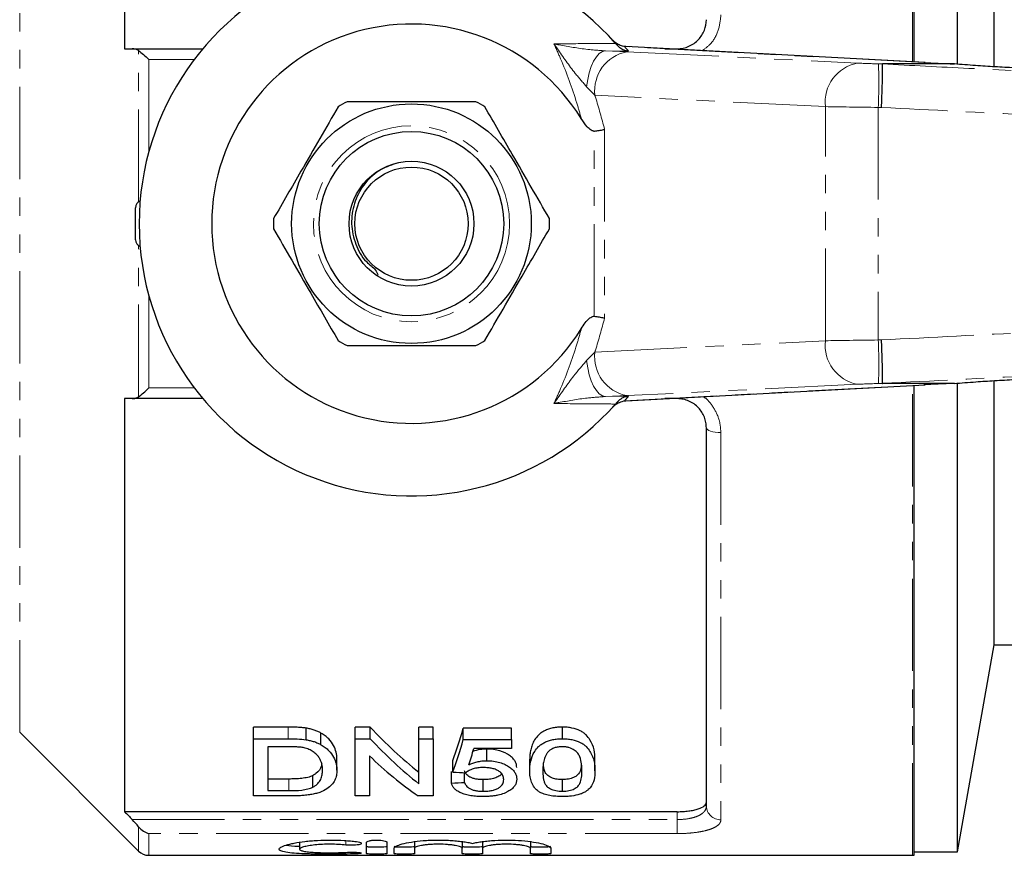
# Model space of a CAD drawing. Units: millimetres. Extents: x 99 to 309, y 30 to 295.
# Drawn here: x 134 to 202, y 30 to 87 of the extents above; entities that cross this region are included whole.
import ezdxf

# ---------------------------------------------------------------- set-up
doc = ezdxf.new("R2010")
doc.units = ezdxf.units.MM
doc.linetypes.add('PHANTOM', pattern=[12.7, 6.35, -1.27, 1.27, -1.27, 1.27, -1.27])

msp = doc.modelspace()

# ---------------------------------------------------------------- linework, layer by layer
at = {"color": 8, "linetype": 'PHANTOM', "lineweight": 18}
for p, q in [((195.586, 84.367), (195.586, 116.727)), ((134.112, 38.202), (134.112, 108.252)), ((196.364, 84.323), (175.754, 85.424)), ((142.294, 74.732), (142.294, 85.148)), ((174.451, 85.129), (175.91, 85.067)), ((176.028, 85.112), (174.451, 85.129)), ((175.91, 85.067), (191.781, 84.287)), ((179.386, 85.277), (179.386, 85.231)), ((143.001, 84.537), (143.001, 78.174)), ((146.132, 84.537), (143.001, 84.537)), ((193.237, 84.235), (193.528, 84.227)), ((173.707, 82.069), (173.145, 82.656)), ((189.578, 81.289), (173.707, 82.069)), ((189.578, 65.165), (189.578, 81.289)), ((193.448, 81.231), (193.219, 81.237)), ((193.219, 81.237), (193.219, 65.218)), ((173.672, 66.848), (173.672, 79.606)), ((174.379, 79.725), (174.379, 66.729)), ((142.294, 61.306), (142.294, 71.722)), ((143.001, 68.281), (143.001, 61.917)), ((173.707, 64.385), (189.578, 65.165)), ((193.219, 65.218), (193.448, 65.224)), ((173.145, 63.798), (173.707, 64.385)), ((143.001, 61.917), (146.132, 61.917)), ((175.754, 61.031), (196.364, 62.131)), ((191.781, 62.167), (175.91, 61.387)), ((193.528, 62.227), (193.237, 62.219)), ((195.586, 29.727), (195.586, 62.088)), ((175.91, 61.387), (174.451, 61.325)), ((174.451, 61.325), (176.028, 61.342)), ((175.706, 61.024), (175.754, 61.031)), ((175.754, 61.031), (175.833, 61.033)), ((179.386, 61.223), (179.386, 61.177)), ((182.386, 58.847), (182.386, 32.173)), ((152.597, 37.757), (152.597, 38.557)), ((152.634, 34.182), (152.634, 34.982)), ((179.386, 32.189), (179.386, 32.732)), ((141.857, 32.189), (179.386, 32.189)), ((179.386, 31.223), (179.386, 32.189)), ((142.294, 30.02), (142.294, 31.697)), ((143.001, 31.223), (143.001, 29.727)), ((179.386, 31.223), (143.001, 31.223)), ((156.566, 30.738), (156.566, 30.433)), ((157.295, 29.931), (157.295, 29.833))]:
    msp.add_line(p, q, dxfattribs=at)
at = {"color": 7, "linetype": 'Continuous', "lineweight": 25}
for p, q in [((195.686, 84.361), (195.686, 116.722)), ((198.686, 84.228), (198.686, 116.477)), ((141.336, 113.722), (141.336, 85.277)), ((201.199, 84.073), (201.199, 102.227)), ((175.133, 85.647), (175.29, 85.467)), ((175.754, 85.424), (175.706, 85.431)), ((175.833, 85.421), (175.754, 85.424)), ((196.443, 84.321), (175.833, 85.421)), ((141.857, 85.277), (146.721, 85.277)), ((178.529, 85.277), (179.386, 85.277)), ((198.461, 84.227), (193.528, 84.227)), ((196.443, 84.321), (196.364, 84.323)), ((198.461, 84.227), (198.47, 84.227)), ((142.086, 72.127), (142.086, 74.327)), ((201.199, 44.227), (201.199, 62.417)), ((175.833, 61.033), (196.443, 62.133)), ((198.461, 62.227), (193.528, 62.227)), ((195.686, 29.732), (195.686, 62.093)), ((196.364, 62.131), (196.443, 62.133)), ((198.47, 62.227), (198.461, 62.227)), ((198.686, 29.977), (198.686, 62.218)), ((141.336, 61.177), (141.336, 32.732)), ((146.721, 61.177), (141.857, 61.177)), ((175.706, 61.024), (175.779, 61.029)), ((179.386, 61.177), (178.529, 61.177)), ((175.29, 60.987), (175.133, 60.807)), ((181.386, 33.117), (181.386, 59.177)), ((198.686, 29.977), (201.199, 44.227)), ((201.199, 44.227), (221.199, 44.227)), ((134.112, 38.202), (142.294, 30.02)), ((152.597, 38.557), (150.204, 38.557)), ((150.204, 37.757), (150.204, 38.557)), ((153.834, 37.687), (153.834, 38.487)), ((154.852, 37.346), (154.852, 38.146)), ((158.247, 38.557), (157.204, 38.557)), ((157.204, 37.757), (157.204, 38.557)), ((158.247, 37.757), (158.247, 38.557)), ((162.588, 38.557), (161.601, 38.557)), ((161.601, 37.757), (161.601, 38.557)), ((162.588, 37.757), (162.588, 38.557)), ((167.973, 38.495), (164.652, 38.495)), ((164.652, 37.695), (164.652, 38.495)), ((167.973, 37.695), (167.973, 38.495)), ((171.473, 37.757), (171.473, 38.557)), ((150.204, 33.813), (150.204, 37.757)), ((150.204, 37.757), (152.597, 37.757)), ((157.204, 37.757), (158.247, 37.757)), ((157.204, 33.813), (157.204, 37.757)), ((161.601, 37.757), (162.588, 37.757)), ((161.601, 34.652), (161.601, 37.757)), ((162.588, 37.757), (162.588, 33.813)), ((164.652, 37.695), (167.973, 37.695)), ((167.973, 37.695), (167.973, 37.09)), ((152.61, 37.208), (151.191, 37.208)), ((151.191, 37.208), (151.191, 34.182)), ((167.973, 37.09), (165.386, 37.09)), ((166.278, 36.243), (166.278, 37.043)), ((155.947, 35.586), (155.947, 36.386)), ((158.191, 36.585), (158.191, 33.813)), ((163.934, 35.465), (163.934, 36.265)), ((169.229, 35.539), (169.229, 36.339)), ((173.717, 35.539), (173.717, 36.339)), ((163.845, 34.706), (163.845, 35.506)), ((164.742, 34.751), (164.742, 35.421)), ((152.634, 34.982), (151.191, 34.982)), ((154.287, 34.418), (154.287, 35.218)), ((166.025, 34.14), (166.025, 34.94)), ((171.473, 34.14), (171.473, 34.94)), ((151.191, 34.182), (152.634, 34.182)), ((152.711, 33.813), (150.204, 33.813)), ((158.191, 33.813), (157.204, 33.813)), ((162.588, 33.813), (161.545, 33.813)), ((179.386, 32.732), (141.336, 32.732)), ((153.372, 30.646), (153.372, 30.146)), ((157.995, 29.846), (157.995, 30.629)), ((159.395, 30.629), (159.395, 29.846)), ((161.295, 30.711), (161.295, 30.211)), ((164.582, 30.711), (164.582, 30.211)), ((165.982, 30.711), (165.982, 30.211)), ((169.269, 30.711), (169.269, 30.211)), ((159.895, 29.846), (159.895, 30.211)), ((161.295, 30.211), (161.295, 29.846)), ((164.582, 29.846), (164.582, 30.211)), ((165.982, 30.211), (165.982, 29.846)), ((169.269, 29.846), (169.269, 30.211)), ((170.669, 30.211), (170.669, 29.846)), ((195.686, 29.977), (198.686, 29.977)), ((143.001, 29.727), (195.586, 29.727))]:
    msp.add_line(p, q, dxfattribs=at)
at = {"color": 8, "linetype": 'PHANTOM', "lineweight": 18, "flags": 128}
for points in [[(174.451, 85.129), (174.232, 85.08), (174.018, 84.942), (173.814, 84.72), (173.627, 84.421), (173.462, 84.053), (173.324, 83.628), (173.217, 83.157), (173.145, 82.656)], [(173.145, 63.798), (173.217, 63.297), (173.324, 62.827), (173.462, 62.401), (173.627, 62.033), (173.814, 61.734), (174.018, 61.512), (174.232, 61.375), (174.451, 61.325)], [(182.386, 58.847), (182.191, 58.853), (182.004, 58.872), (181.831, 58.902), (181.679, 58.943), (181.555, 58.994), (181.463, 59.051), (181.406, 59.113), (181.386, 59.177)]]:
    msp.add_lwpolyline(points, dxfattribs=at)
at = {"color": 7, "linetype": 'Continuous', "lineweight": 25}
for radius in [8.25, 6.35, 4.3, 3.9]:
    msp.add_circle((161.086, 73.227), radius, dxfattribs=at)
at = {"color": 8, "linetype": 'PHANTOM', "lineweight": 18}
msp.add_circle((161.086, 73.227), 6.75, dxfattribs=at)
at = {"color": 7, "linetype": 'Continuous', "lineweight": 25}
for centre, radius, start, end in [((161.086, 73.227), 18.75, 41.4829, 318.5171), ((161.086, 73.227), 13.75, 31.75557, 328.24443), ((161.086, 73.227), 18.75, 40.75301, 41.4829), ((161.086, 73.227), 9.5, 117.84548, 122.15452), ((161.086, 73.227), 9.5, 57.84548, 62.15452), ((142.586, 74.327), 0.5, 111.66634, 180), ((161.086, 73.227), 9.5, 177.84548, 182.15452), ((161.086, 73.227), 9.5, 357.84548, 2.15452), ((142.586, 72.127), 0.5, 180, 248.33366), ((161.086, 73.227), 9.5, 237.84548, 242.15452), ((161.086, 73.227), 9.5, 297.84548, 302.15452), ((161.086, 73.227), 18.75, 318.5171, 319.24699), ((143.001, 30.727), 1, 225, 270), ((195.586, 30.727), 1, 270, 275.73917)]:
    msp.add_arc(centre, radius, start, end, dxfattribs=at)
at = {"color": 8, "linetype": 'PHANTOM', "lineweight": 18}
for centre, radius, start, end in [((161.059, 72.228), 19.75, 40.7201, 41.92352), ((176.44, 82.369), 2.749, 101.126, 186.2746), ((192.311, 81.59), 2.749, 101.12601, 186.27459), ((155.786, 82.958), 37.473, 357.36718, 1.95267), ((192.311, 64.865), 2.749, 173.72541, 258.87399), ((155.786, 63.496), 37.473, 358.04733, 2.63282), ((176.44, 64.085), 2.749, 173.7254, 258.874), ((161.059, 74.227), 19.75, 318.07648, 319.2799), ((182.359, 33.146), 0.973, 181.70456, 271.60921)]:
    msp.add_arc(centre, radius, start, end, dxfattribs=at)
for centre, major_axis, ratio, start_param, end_param in [((193.195, 84.28), (2, -0.054), 0.022097, 3.927588, 4.734068), ((193.114, 81.282), (5, -0.054), 0.008844, 3.927086, 4.733566), ((193.114, 65.172), (5, 0.054), 0.008844, 1.549619, 2.356099), ((193.195, 62.174), (2, 0.054), 0.022097, 1.549118, 2.355597)]:
    msp.add_ellipse(centre, major_axis=major_axis, ratio=ratio, start_param=start_param, end_param=end_param, dxfattribs=at)
at = {"color": 7, "linetype": 'Continuous', "lineweight": 25}
for centre, major_axis, ratio, start_param, end_param in [((202.492, 84.271), (8, -0.216), 0.022097, 3.840322, 4.186159), ((202.492, 62.183), (8, 0.216), 0.022097, 2.097027, 2.442863), ((173.752, 73.227), (0, 42.25), 0.642148, 2.533256, 2.677207), ((159.841, 73.227), (0, 42.25), 0.2, 3.647287, 3.747343), ((173.752, 72.427), (0, 42.25), 0.642148, 2.533256, 2.677207), ((159.841, 72.427), (0, 42.25), 0.2, 3.647287, 3.747343), ((160.836, 72.427), (0, 42.25), 0.196442, 3.671235, 3.721729), ((172.555, 72.427), (0, 42.25), 0.642148, 2.583637, 2.723714), ((368.6, 72.427), (422.5, 0), 0.1, 4.206695, 4.209121), ((-26.462, 72.427), (422.5, 0), 0.1, 5.179635, 5.182015)]:
    msp.add_ellipse(centre, major_axis=major_axis, ratio=ratio, start_param=start_param, end_param=end_param, dxfattribs=at)
at = {"color": 8, "linetype": 'PHANTOM', "lineweight": 18}
for points, knots in [([(182.386, 87.608), (182.35, 87.254), (182.277, 86.549), (181.8, 85.662), (181.306, 85.29), (181.107, 85.14)], [0, 0, 0, 0, 0.374633, 0.747994, 1, 1, 1, 1]), ([(170.893, 85.613), (171.789, 85.62), (173.231, 85.632), (174.611, 85.643), (175.133, 85.647)], [0, 0, 0, 0, 0.621709, 1, 1, 1, 1]), ([(172.778, 80.464), (172.678, 80.819), (172.275, 82.243), (171.636, 83.963), (171.046, 85.272), (170.893, 85.613)], [0, 0, 0, 0, 0.196968, 0.790506, 1, 1, 1, 1]), ([(173.145, 82.656), (172.88, 82.959), (172.162, 83.777), (171.453, 84.816), (170.971, 85.501), (170.895, 85.61), (170.893, 85.613)], [0, 0, 0, 0, 0.330988, 0.894501, 0.996714, 1, 1, 1, 1]), ([(170.893, 85.613), (170.897, 85.612), (171.018, 85.589), (171.782, 85.444), (172.933, 85.237), (174.036, 85.159), (174.451, 85.129)], [0, 0, 0, 0, 0.0033, 0.10538, 0.66431, 1, 1, 1, 1]), ([(193.503, 84.226), (195.491, 84.125), (205.467, 83.62), (223.886, 82.686), (245.175, 81.603), (262.06, 80.742), (270.503, 80.31), (274.086, 80.127)], [0, 0, 0, 0, 0.074017, 0.371384, 0.685692, 0.866585, 1, 1, 1, 1]), ([(173.707, 82.069), (173.721, 82.026), (173.973, 81.262), (174.182, 80.472), (174.379, 79.725)], [0, 0, 0, 0, 0.0557921, 1, 1, 1, 1]), ([(274.086, 77.127), (270.473, 77.311), (256.947, 78.003), (233.508, 79.197), (210.242, 80.379), (196.889, 81.056), (193.448, 81.231)], [0, 0, 0, 0, 0.1344414, 0.50322, 0.8719986, 1, 1, 1, 1]), ([(193.448, 65.224), (196.889, 65.398), (210.242, 66.075), (233.508, 67.257), (256.947, 68.452), (270.473, 69.143), (274.086, 69.328)], [0, 0, 0, 0, 0.128003, 0.49678, 0.865557, 1, 1, 1, 1]), ([(174.379, 66.729), (174.182, 65.983), (173.973, 65.192), (173.721, 64.428), (173.707, 64.385)], [0, 0, 0, 0, 0.9442079, 1, 1, 1, 1]), ([(170.893, 60.841), (171.046, 61.183), (171.636, 62.491), (172.275, 64.211), (172.678, 65.636), (172.778, 65.991)], [0, 0, 0, 0, 0.209494, 0.803032, 1, 1, 1, 1]), ([(274.086, 66.327), (272.09, 66.225), (262.105, 65.715), (243.678, 64.775), (222.267, 63.686), (205.39, 62.83), (196.956, 62.403), (193.503, 62.229)], [0, 0, 0, 0, 0.074342, 0.371709, 0.686017, 0.871464, 1, 1, 1, 1]), ([(170.893, 60.841), (170.895, 60.845), (170.961, 60.939), (171.437, 61.616), (172.145, 62.655), (172.873, 63.487), (173.145, 63.798)], [0, 0, 0, 0, 0.003286, 0.091256, 0.660957, 1, 1, 1, 1]), ([(174.451, 61.325), (174.027, 61.295), (172.906, 61.214), (171.757, 61.006), (171.001, 60.863), (170.897, 60.842), (170.893, 60.841)], [0, 0, 0, 0, 0.3437137, 0.9088169, 0.9966999, 1, 1, 1, 1]), ([(181.151, 61.317), (181.171, 61.307), (181.483, 61.14), (181.911, 60.561), (182.324, 59.719), (182.367, 59.117), (182.386, 58.847)], [0, 0, 0, 0, 0.022176, 0.3606276, 0.7125908, 1, 1, 1, 1]), ([(175.133, 60.807), (174.7, 60.811), (173.321, 60.822), (171.881, 60.833), (170.893, 60.841)], [0, 0, 0, 0, 0.314079, 1, 1, 1, 1]), ([(179.386, 32.189), (179.665, 32.189), (179.941, 32.213), (180.313, 32.28), (180.433, 32.308), (180.651, 32.374), (180.75, 32.411), (180.931, 32.496), (181.011, 32.543), (181.147, 32.642), (181.204, 32.695), (181.342, 32.865), (181.386, 32.987), (181.386, 33.117)], [0, 0, 0, 0, 0.25, 0.25, 0.375, 0.375, 0.5, 0.5, 0.625, 0.625, 0.75, 0.75, 1, 1, 1, 1]), ([(182.386, 32.173), (182.386, 32.105), (182.369, 32.04), (182.298, 31.913), (182.245, 31.851), (182.103, 31.735), (182.016, 31.68), (181.808, 31.579), (181.685, 31.531), (181.413, 31.446), (181.263, 31.408), (180.936, 31.342), (180.758, 31.314), (180.389, 31.269), (180.197, 31.252), (179.797, 31.229), (179.592, 31.223), (179.386, 31.223)], [0, 0, 0, 0, 0.125, 0.125, 0.25, 0.25, 0.375, 0.375, 0.5, 0.5, 0.625, 0.625, 0.75, 0.75, 0.875, 0.875, 1, 1, 1, 1])]:
    msp.add_open_spline(points, degree=3, knots=knots, dxfattribs=at)
at = {"color": 7, "linetype": 'Continuous', "lineweight": 25}
for points, knots in [([(179.386, 85.277), (179.665, 85.277), (179.941, 85.336), (180.313, 85.5), (180.433, 85.568), (180.651, 85.722), (180.75, 85.809), (180.931, 86), (181.011, 86.104), (181.147, 86.321), (181.204, 86.434), (181.342, 86.787), (181.386, 87.031), (181.386, 87.277)], [0, 0, 0, 0, 0.25, 0.25, 0.375, 0.375, 0.5, 0.5, 0.625, 0.625, 0.75, 0.75, 1, 1, 1, 1]), ([(175.706, 85.431), (175.59, 85.463), (175.342, 85.533), (175.151, 85.672), (175.007, 85.793), (174.944, 85.858), (174.914, 85.891), (174.914, 85.891)], [0, 0, 0, 0, 0.3037904, 0.6507985, 0.8244884, 0.9982043, 1, 1, 1, 1]), ([(176.028, 85.112), (176.026, 85.112), (175.981, 85.114), (175.823, 85.131), (175.555, 85.218), (175.379, 85.384), (175.29, 85.467)], [0, 0, 0, 0, 0.007696, 0.163107, 0.580954, 1, 1, 1, 1]), ([(142.294, 85.148), (142.397, 85.076), (142.51, 84.984), (142.752, 84.774), (142.877, 84.658), (143.001, 84.537)], [0, 0, 0, 0, 0.5, 0.5, 1, 1, 1, 1]), ([(193.448, 81.231), (193.449, 81.254), (193.456, 81.432), (193.474, 81.945), (193.499, 82.739), (193.516, 83.528), (193.519, 84.083), (193.508, 84.178), (193.503, 84.226)], [0, 0, 0, 0, 0.015472, 0.117061, 0.337811, 0.558547, 0.779274, 1, 1, 1, 1]), ([(193.528, 84.227), (193.522, 84.227), (193.51, 84.227), (193.503, 84.226), (193.503, 84.226), (193.503, 84.226)], [0, 0, 0, 0, 0.481513, 0.875916, 1, 1, 1, 1]), ([(202.6, 83.954), (202.152, 83.979), (201.244, 84.03), (199.833, 84.12), (198.929, 84.194), (198.461, 84.227), (198.461, 84.227)], [0, 0, 0, 0, 0.309155, 0.627416, 0.999986, 1, 1, 1, 1]), ([(165.524, 81.627), (164.496, 81.627), (162.67, 81.627), (159.944, 81.627), (158.018, 81.627), (156.927, 81.627), (156.649, 81.627)], [0, 0, 0, 0, 0.350942, 0.623886, 0.90419, 1, 1, 1, 1]), ([(156.031, 81.27), (155.616, 80.552), (154.778, 79.101), (153.594, 77.05), (152.525, 75.199), (151.905, 74.125), (151.593, 73.584)], [0, 0, 0, 0, 0.283856, 0.574172, 0.785714, 1, 1, 1, 1]), ([(170.58, 73.584), (170.165, 74.302), (169.327, 75.754), (168.144, 77.804), (167.074, 79.656), (166.454, 80.73), (166.142, 81.27)], [0, 0, 0, 0, 0.283856, 0.574172, 0.785714, 1, 1, 1, 1]), ([(173.672, 79.606), (173.64, 79.606), (173.563, 79.606), (173.382, 79.696), (173.095, 79.975), (172.904, 80.269), (172.778, 80.464)], [0, 0, 0, 0, 0.0738061, 0.180482, 0.4592606, 1, 1, 1, 1]), ([(173.672, 79.606), (173.786, 79.621), (174.012, 79.651), (174.241, 79.694), (174.352, 79.719), (174.377, 79.724), (174.379, 79.725)], [0, 0, 0, 0, 0.431783, 0.863419, 0.985976, 1, 1, 1, 1]), ([(159.997, 77.377), (159.603, 77.234), (158.753, 76.925), (157.743, 75.932), (157.081, 74.646), (156.882, 73.205), (157.195, 71.805), (157.767, 70.705), (158.578, 70.146), (158.722, 69.807), (158.773, 69.686)], [0, 0, 0, 0, 0.128914, 0.278463, 0.426758, 0.571933, 0.720229, 0.86531, 0.952141, 1, 1, 1, 1]), ([(151.593, 72.87), (152.008, 72.152), (152.846, 70.701), (154.029, 68.65), (155.099, 66.799), (155.719, 65.725), (156.031, 65.184)], [0, 0, 0, 0, 0.283856, 0.574172, 0.785714, 1, 1, 1, 1]), ([(166.142, 65.184), (166.557, 65.902), (167.395, 67.354), (168.579, 69.404), (169.648, 71.256), (170.268, 72.33), (170.58, 72.87)], [0, 0, 0, 0, 0.283856, 0.574172, 0.785714, 1, 1, 1, 1]), ([(172.778, 65.991), (172.949, 66.266), (173.146, 66.584), (173.483, 66.812), (173.588, 66.851), (173.65, 66.849), (173.672, 66.848)], [0, 0, 0, 0, 0.742857, 0.856347, 0.947895, 1, 1, 1, 1]), ([(173.672, 66.848), (173.786, 66.833), (174.012, 66.804), (174.241, 66.76), (174.352, 66.736), (174.377, 66.73), (174.379, 66.729)], [0, 0, 0, 0, 0.431783, 0.863419, 0.985976, 1, 1, 1, 1]), ([(193.503, 62.229), (193.508, 62.276), (193.519, 62.371), (193.516, 62.927), (193.499, 63.716), (193.474, 64.51), (193.456, 65.022), (193.449, 65.2), (193.448, 65.224)], [0, 0, 0, 0, 0.220726, 0.441453, 0.662189, 0.882939, 0.984528, 1, 1, 1, 1]), ([(156.649, 64.827), (156.927, 64.827), (157.997, 64.827), (159.923, 64.827), (162.649, 64.827), (164.496, 64.827), (165.524, 64.827)], [0, 0, 0, 0, 0.09581, 0.369092, 0.649056, 1, 1, 1, 1]), ([(198.461, 62.227), (198.461, 62.227), (198.935, 62.261), (199.833, 62.334), (201.242, 62.424), (202.143, 62.475), (202.6, 62.5)], [0, 0, 0, 0, 0.000014, 0.377937, 0.684529, 1, 1, 1, 1]), ([(142.294, 61.306), (142.397, 61.379), (142.51, 61.47), (142.752, 61.68), (142.877, 61.796), (143.001, 61.917)], [0, 0, 0, 0, 0.5, 0.5, 1, 1, 1, 1]), ([(193.503, 62.229), (193.504, 62.228), (193.506, 62.227), (193.518, 62.227), (193.527, 62.227), (193.528, 62.227)], [0, 0, 0, 0, 0.388391, 0.901391, 1, 1, 1, 1]), ([(141.857, 61.177), (141.936, 61.177), (142.011, 61.187), (142.158, 61.229), (142.229, 61.261), (142.294, 61.306)], [0, 0, 0, 0, 0.5, 0.5, 1, 1, 1, 1]), ([(174.914, 60.563), (174.914, 60.564), (174.968, 60.623), (175.088, 60.734), (175.31, 60.904), (175.565, 60.981), (175.706, 61.024)], [0, 0, 0, 0, 0.004367, 0.312286, 0.619974, 1, 1, 1, 1]), ([(175.29, 60.987), (175.386, 61.076), (175.57, 61.246), (175.84, 61.326), (175.989, 61.341), (176.026, 61.342), (176.028, 61.342)], [0, 0, 0, 0, 0.45131, 0.863764, 0.992301, 1, 1, 1, 1]), ([(175.781, 61.029), (175.793, 61.031), (175.811, 61.033), (175.828, 61.032), (175.833, 61.032)], [0, 0, 0, 0, 0.69335, 1, 1, 1, 1]), ([(181.386, 59.177), (181.386, 59.3), (181.375, 59.423), (181.33, 59.666), (181.295, 59.788), (181.158, 60.138), (181.019, 60.362), (180.75, 60.647), (180.649, 60.735), (180.429, 60.889), (180.312, 60.955), (180.063, 61.064), (179.93, 61.107), (179.662, 61.163), (179.526, 61.177), (179.386, 61.177)], [0, 0, 0, 0, 0.125, 0.125, 0.25, 0.25, 0.5, 0.5, 0.625, 0.625, 0.75, 0.75, 0.875, 0.875, 1, 1, 1, 1]), ([(153.834, 38.487), (153.734, 38.502), (153.633, 38.515), (153.427, 38.533), (153.324, 38.539), (153.013, 38.554), (152.805, 38.556), (152.597, 38.557)], [0, 0, 0, 0, 0.25, 0.25, 0.5, 0.5, 1, 1, 1, 1]), ([(154.852, 38.146), (154.78, 38.184), (154.708, 38.223), (154.553, 38.294), (154.471, 38.326), (154.299, 38.383), (154.21, 38.409), (154.025, 38.452), (153.929, 38.469), (153.834, 38.487)], [0, 0, 0, 0, 0.25, 0.25, 0.5, 0.5, 0.75, 0.75, 1, 1, 1, 1]), ([(155.947, 36.386), (155.945, 36.535), (155.933, 36.685), (155.856, 36.99), (155.801, 37.144), (155.636, 37.447), (155.528, 37.596), (155.316, 37.813), (155.233, 37.884), (155.101, 37.986), (155.055, 38.019), (154.957, 38.084), (154.905, 38.115), (154.852, 38.146)], [0, 0, 0, 0, 0.25, 0.25, 0.5, 0.5, 0.75, 0.75, 0.875, 0.875, 0.9375, 0.9375, 1, 1, 1, 1]), ([(171.473, 38.557), (171.361, 38.556), (171.25, 38.553), (171.032, 38.533), (170.924, 38.517), (170.712, 38.475), (170.612, 38.449), (170.423, 38.383), (170.332, 38.346), (170.167, 38.262), (170.092, 38.216), (169.955, 38.119), (169.894, 38.066), (169.726, 37.907), (169.638, 37.796), (169.494, 37.569), (169.438, 37.454), (169.352, 37.225), (169.32, 37.112), (169.272, 36.887), (169.254, 36.776), (169.234, 36.556), (169.231, 36.446), (169.229, 36.339)], [0, 0, 0, 0, 0.0625, 0.0625, 0.125, 0.125, 0.1875, 0.1875, 0.25, 0.25, 0.3125, 0.3125, 0.375, 0.375, 0.5, 0.5, 0.625, 0.625, 0.75, 0.75, 0.875, 0.875, 1, 1, 1, 1]), ([(173.717, 36.339), (173.714, 36.554), (173.702, 36.776), (173.605, 37.23), (173.509, 37.457), (173.297, 37.796), (173.214, 37.909), (173.055, 38.07), (172.995, 38.121), (172.857, 38.219), (172.78, 38.264), (172.531, 38.386), (172.335, 38.451), (172.024, 38.516), (171.917, 38.532), (171.696, 38.552), (171.585, 38.555), (171.473, 38.557)], [0, 0, 0, 0, 0.25, 0.25, 0.5, 0.5, 0.625, 0.625, 0.6875, 0.6875, 0.75, 0.75, 0.875, 0.875, 0.9375, 0.9375, 1, 1, 1, 1]), ([(153.834, 37.687), (153.929, 37.669), (154.024, 37.652), (154.209, 37.609), (154.299, 37.584), (154.47, 37.526), (154.553, 37.494), (154.708, 37.423), (154.78, 37.384), (154.852, 37.346)], [0, 0, 0, 0, 0.25, 0.25, 0.5, 0.5, 0.75, 0.75, 1, 1, 1, 1]), ([(154.852, 37.346), (154.904, 37.315), (154.957, 37.284), (155.054, 37.22), (155.1, 37.187), (155.23, 37.086), (155.312, 37.017), (155.524, 36.801), (155.635, 36.648), (155.801, 36.344), (155.856, 36.191), (155.913, 35.963), (155.926, 35.886), (155.943, 35.736), (155.946, 35.661), (155.947, 35.586)], [0, 0, 0, 0, 0.0625, 0.0625, 0.125, 0.125, 0.25, 0.25, 0.5, 0.5, 0.75, 0.75, 0.875, 0.875, 1, 1, 1, 1]), ([(169.229, 35.539), (169.231, 35.646), (169.234, 35.756), (169.254, 35.977), (169.272, 36.089), (169.345, 36.429), (169.424, 36.659), (169.638, 36.996), (169.727, 37.109), (169.896, 37.267), (169.956, 37.319), (170.093, 37.417), (170.17, 37.463), (170.334, 37.546), (170.422, 37.583), (170.612, 37.649), (170.714, 37.676), (170.922, 37.717), (171.029, 37.733), (171.249, 37.753), (171.361, 37.756), (171.473, 37.757)], [0, 0, 0, 0, 0.125, 0.125, 0.25, 0.25, 0.5, 0.5, 0.625, 0.625, 0.6875, 0.6875, 0.75, 0.75, 0.8125, 0.8125, 0.875, 0.875, 0.9375, 0.9375, 1, 1, 1, 1]), ([(171.473, 37.757), (171.584, 37.755), (171.695, 37.752), (171.912, 37.733), (172.019, 37.717), (172.334, 37.652), (172.526, 37.589), (172.778, 37.466), (172.856, 37.42), (172.993, 37.323), (173.053, 37.271), (173.215, 37.109), (173.297, 36.996), (173.438, 36.771), (173.497, 36.658), (173.593, 36.43), (173.63, 36.315), (173.702, 35.976), (173.714, 35.754), (173.717, 35.539)], [0, 0, 0, 0, 0.0625, 0.0625, 0.125, 0.125, 0.25, 0.25, 0.3125, 0.3125, 0.375, 0.375, 0.5, 0.5, 0.625, 0.625, 0.75, 0.75, 1, 1, 1, 1]), ([(153.767, 37.113), (153.722, 37.124), (153.677, 37.134), (153.583, 37.151), (153.536, 37.158), (153.393, 37.177), (153.295, 37.185), (153.003, 37.205), (152.806, 37.207), (152.61, 37.208)], [0, 0, 0, 0, 0.125, 0.125, 0.25, 0.25, 0.5, 0.5, 1, 1, 1, 1]), ([(154.96, 35.595), (154.959, 35.663), (154.957, 35.731), (154.944, 35.868), (154.933, 35.938), (154.901, 36.077), (154.881, 36.147), (154.825, 36.286), (154.793, 36.355), (154.708, 36.491), (154.655, 36.559), (154.528, 36.69), (154.458, 36.754), (154.299, 36.875), (154.207, 36.933), (154.056, 37.01), (154.003, 37.034), (153.89, 37.077), (153.829, 37.095), (153.767, 37.113)], [0, 0, 0, 0, 0.125, 0.125, 0.25, 0.25, 0.375, 0.375, 0.5, 0.5, 0.625, 0.625, 0.75, 0.75, 0.875, 0.875, 0.9375, 0.9375, 1, 1, 1, 1]), ([(166.278, 37.043), (166.164, 37.039), (165.863, 37.028), (165.531, 36.961), (165.35, 36.889), (165.318, 36.877)], [0, 0, 0, 0, 0.332128, 0.881172, 1, 1, 1, 1]), ([(168.332, 35.771), (168.328, 35.842), (168.324, 35.914), (168.288, 36.057), (168.258, 36.129), (168.178, 36.272), (168.125, 36.343), (167.997, 36.479), (167.919, 36.545), (167.65, 36.733), (167.432, 36.843), (167.029, 36.964), (166.887, 36.993), (166.663, 37.024), (166.586, 37.032), (166.433, 37.041), (166.355, 37.042), (166.278, 37.043)], [0, 0, 0, 0, 0.125, 0.125, 0.25, 0.25, 0.375, 0.375, 0.5, 0.5, 0.75, 0.75, 0.875, 0.875, 0.9375, 0.9375, 1, 1, 1, 1]), ([(170.532, 36.895), (170.481, 36.84), (170.433, 36.786), (170.36, 36.673), (170.331, 36.616), (170.253, 36.444), (170.218, 36.328), (170.169, 36.099), (170.151, 35.985), (170.132, 35.76), (170.129, 35.649), (170.127, 35.54)], [0, 0, 0, 0, 0.125, 0.125, 0.25, 0.25, 0.5, 0.5, 0.75, 0.75, 1, 1, 1, 1]), ([(171.463, 37.208), (171.415, 37.207), (171.367, 37.206), (171.273, 37.2), (171.227, 37.194), (171.089, 37.172), (171.001, 37.15), (170.842, 37.092), (170.768, 37.057), (170.64, 36.98), (170.586, 36.938), (170.532, 36.895)], [0, 0, 0, 0, 0.125, 0.125, 0.25, 0.25, 0.5, 0.5, 0.75, 0.75, 1, 1, 1, 1]), ([(172.819, 35.54), (172.817, 35.696), (172.811, 35.855), (172.768, 36.178), (172.735, 36.344), (172.636, 36.59), (172.595, 36.672), (172.474, 36.831), (172.391, 36.907), (172.189, 37.043), (172.07, 37.103), (171.857, 37.166), (171.781, 37.182), (171.626, 37.203), (171.544, 37.206), (171.463, 37.208)], [0, 0, 0, 0, 0.25, 0.25, 0.5, 0.5, 0.625, 0.625, 0.75, 0.75, 0.875, 0.875, 0.9375, 0.9375, 1, 1, 1, 1]), ([(154.903, 36.032), (154.896, 35.972), (154.868, 35.728), (154.668, 35.444), (154.364, 35.263), (154.287, 35.218)], [0, 0, 0, 0, 0.196749, 0.79844, 1, 1, 1, 1]), ([(165.03, 35.966), (165.117, 36.004), (165.206, 36.043), (165.395, 36.109), (165.495, 36.139), (165.707, 36.19), (165.818, 36.209), (165.988, 36.23), (166.046, 36.235), (166.161, 36.242), (166.219, 36.243), (166.278, 36.243)], [0, 0, 0, 0, 0.25, 0.25, 0.5, 0.5, 0.75, 0.75, 0.875, 0.875, 1, 1, 1, 1]), ([(166.278, 36.243), (166.355, 36.242), (166.432, 36.241), (166.585, 36.232), (166.66, 36.224), (166.883, 36.194), (167.029, 36.164), (167.293, 36.085), (167.417, 36.036), (167.639, 35.929), (167.739, 35.87), (167.917, 35.746), (167.997, 35.679), (168.125, 35.543), (168.177, 35.473), (168.257, 35.33), (168.288, 35.258), (168.324, 35.114), (168.328, 35.042), (168.332, 34.971)], [0, 0, 0, 0, 0.0625, 0.0625, 0.125, 0.125, 0.25, 0.25, 0.375, 0.375, 0.5, 0.5, 0.625, 0.625, 0.75, 0.75, 0.875, 0.875, 1, 1, 1, 1]), ([(171.473, 34.94), (171.35, 34.945), (171.102, 34.955), (170.744, 35.055), (170.414, 35.229), (170.19, 35.571), (170.179, 35.868), (170.172, 36.062)], [0, 0, 0, 0, 0.117574, 0.236036, 0.401768, 0.608679, 1, 1, 1, 1]), ([(172.771, 35.949), (172.763, 35.836), (172.748, 35.588), (172.602, 35.29), (172.265, 35.083), (171.91, 34.962), (171.617, 34.947), (171.473, 34.94)], [0, 0, 0, 0, 0.247372, 0.545052, 0.697946, 0.851426, 1, 1, 1, 1]), ([(155.947, 35.586), (155.944, 35.467), (155.938, 35.349), (155.891, 35.12), (155.856, 35.008), (155.746, 34.79), (155.674, 34.683), (155.497, 34.481), (155.386, 34.385), (155.112, 34.209), (154.954, 34.13), (154.674, 34.028), (154.573, 33.999), (154.364, 33.949), (154.255, 33.927), (154.028, 33.89), (153.91, 33.875), (153.675, 33.85), (153.556, 33.841), (153.317, 33.826), (153.197, 33.82), (152.955, 33.814), (152.833, 33.813), (152.711, 33.813)], [0, 0, 0, 0, 0.125, 0.125, 0.25, 0.25, 0.375, 0.375, 0.5, 0.5, 0.625, 0.625, 0.6875, 0.6875, 0.75, 0.75, 0.8125, 0.8125, 0.875, 0.875, 0.9375, 0.9375, 1, 1, 1, 1]), ([(154.287, 34.418), (154.357, 34.456), (154.425, 34.496), (154.539, 34.579), (154.588, 34.624), (154.72, 34.76), (154.786, 34.859), (154.884, 35.06), (154.913, 35.165), (154.953, 35.377), (154.957, 35.485), (154.96, 35.595)], [0, 0, 0, 0, 0.125, 0.125, 0.25, 0.25, 0.5, 0.5, 0.75, 0.75, 1, 1, 1, 1]), ([(166.025, 34.94), (165.937, 34.941), (165.849, 34.942), (165.678, 34.956), (165.593, 34.967), (165.431, 34.997), (165.356, 35.016), (165.216, 35.062), (165.155, 35.09), (165.047, 35.15), (164.999, 35.182), (164.92, 35.25), (164.886, 35.286), (164.83, 35.359), (164.806, 35.396), (164.769, 35.473), (164.756, 35.512), (164.742, 35.551)], [0, 0, 0, 0, 0.125, 0.125, 0.25, 0.25, 0.375, 0.375, 0.5, 0.5, 0.625, 0.625, 0.75, 0.75, 0.875, 0.875, 1, 1, 1, 1]), ([(166.029, 35.769), (165.968, 35.768), (165.906, 35.767), (165.785, 35.761), (165.724, 35.755), (165.605, 35.741), (165.546, 35.731), (165.432, 35.708), (165.379, 35.693), (165.225, 35.644), (165.131, 35.604), (165.006, 35.538), (164.967, 35.515), (164.896, 35.467), (164.864, 35.441), (164.832, 35.416)], [0, 0, 0, 0, 0.125, 0.125, 0.25, 0.25, 0.375, 0.375, 0.5, 0.5, 0.75, 0.75, 0.875, 0.875, 1, 1, 1, 1]), ([(167.278, 35.345), (167.273, 35.332), (167.246, 35.249), (167.047, 35.135), (166.747, 35.011), (166.387, 34.949), (166.14, 34.942), (166.025, 34.94)], [0, 0, 0, 0, 0.052023, 0.328316, 0.561455, 0.795023, 1, 1, 1, 1]), ([(167.434, 34.943), (167.433, 34.991), (167.43, 35.04), (167.409, 35.137), (167.392, 35.185), (167.346, 35.281), (167.314, 35.328), (167.233, 35.423), (167.182, 35.468), (167.064, 35.553), (166.993, 35.592), (166.833, 35.659), (166.744, 35.688), (166.551, 35.731), (166.45, 35.746), (166.241, 35.765), (166.135, 35.767), (166.029, 35.769)], [0, 0, 0, 0, 0.125, 0.125, 0.25, 0.25, 0.375, 0.375, 0.5, 0.5, 0.625, 0.625, 0.75, 0.75, 0.875, 0.875, 1, 1, 1, 1]), ([(169.909, 34.078), (169.835, 34.127), (169.762, 34.178), (169.645, 34.284), (169.595, 34.34), (169.46, 34.51), (169.398, 34.632), (169.305, 34.88), (169.274, 35.008), (169.237, 35.269), (169.233, 35.403), (169.229, 35.539)], [0, 0, 0, 0, 0.125, 0.125, 0.25, 0.25, 0.5, 0.5, 0.75, 0.75, 1, 1, 1, 1]), ([(170.127, 35.54), (170.129, 35.389), (170.133, 35.241), (170.164, 35.024), (170.178, 34.952), (170.215, 34.811), (170.239, 34.741), (170.306, 34.606), (170.346, 34.54), (170.468, 34.414), (170.556, 34.357), (170.763, 34.256), (170.882, 34.213), (171.093, 34.169), (171.167, 34.157), (171.317, 34.143), (171.395, 34.141), (171.473, 34.14)], [0, 0, 0, 0, 0.25, 0.25, 0.375, 0.375, 0.5, 0.5, 0.625, 0.625, 0.75, 0.75, 0.875, 0.875, 0.9375, 0.9375, 1, 1, 1, 1]), ([(171.473, 34.14), (171.551, 34.141), (171.628, 34.143), (171.779, 34.157), (171.853, 34.169), (172.062, 34.213), (172.184, 34.257), (172.39, 34.357), (172.477, 34.415), (172.599, 34.54), (172.64, 34.606), (172.74, 34.811), (172.771, 34.952), (172.813, 35.241), (172.817, 35.389), (172.819, 35.54)], [0, 0, 0, 0, 0.0625, 0.0625, 0.125, 0.125, 0.25, 0.25, 0.375, 0.375, 0.5, 0.5, 0.75, 0.75, 1, 1, 1, 1]), ([(173.717, 35.539), (173.713, 35.331), (173.702, 35.129), (173.604, 34.738), (173.525, 34.55), (173.344, 34.333), (173.304, 34.29), (173.21, 34.207), (173.157, 34.168), (173.042, 34.092), (172.979, 34.055), (172.837, 33.987), (172.759, 33.957), (172.511, 33.875), (172.315, 33.834), (172.008, 33.796), (171.903, 33.787), (171.689, 33.775), (171.581, 33.774), (171.473, 33.773)], [0, 0, 0, 0, 0.25, 0.25, 0.5, 0.5, 0.5625, 0.5625, 0.625, 0.625, 0.6875, 0.6875, 0.75, 0.75, 0.875, 0.875, 0.9375, 0.9375, 1, 1, 1, 1]), ([(154.287, 35.218), (154.236, 35.194), (154.184, 35.17), (154.068, 35.129), (154.006, 35.111), (153.812, 35.062), (153.672, 35.038), (153.383, 35.005), (153.233, 34.995), (152.934, 34.984), (152.784, 34.983), (152.634, 34.982)], [0, 0, 0, 0, 0.125, 0.125, 0.25, 0.25, 0.5, 0.5, 0.75, 0.75, 1, 1, 1, 1]), ([(166.02, 33.773), (165.948, 33.774), (165.876, 33.774), (165.734, 33.778), (165.664, 33.782), (165.454, 33.796), (165.315, 33.811), (165.047, 33.854), (164.922, 33.881), (164.686, 33.948), (164.576, 33.986), (164.381, 34.073), (164.294, 34.121), (164.142, 34.224), (164.08, 34.279), (163.976, 34.394), (163.937, 34.455), (163.876, 34.578), (163.859, 34.642), (163.845, 34.706)], [0, 0, 0, 0, 0.0625, 0.0625, 0.125, 0.125, 0.25, 0.25, 0.375, 0.375, 0.5, 0.5, 0.625, 0.625, 0.75, 0.75, 0.875, 0.875, 1, 1, 1, 1]), ([(164.742, 34.751), (164.756, 34.712), (164.769, 34.673), (164.806, 34.597), (164.829, 34.56), (164.884, 34.488), (164.917, 34.453), (164.996, 34.384), (165.044, 34.352), (165.152, 34.292), (165.213, 34.264), (165.352, 34.217), (165.426, 34.198), (165.588, 34.167), (165.674, 34.157), (165.847, 34.143), (165.936, 34.141), (166.025, 34.14)], [0, 0, 0, 0, 0.125, 0.125, 0.25, 0.25, 0.375, 0.375, 0.5, 0.5, 0.625, 0.625, 0.75, 0.75, 0.875, 0.875, 1, 1, 1, 1]), ([(166.025, 34.14), (166.134, 34.141), (166.241, 34.144), (166.45, 34.163), (166.553, 34.179), (166.747, 34.221), (166.833, 34.249), (166.993, 34.312), (167.06, 34.349), (167.179, 34.428), (167.229, 34.47), (167.31, 34.558), (167.343, 34.603), (167.391, 34.698), (167.408, 34.746), (167.43, 34.843), (167.433, 34.893), (167.434, 34.943)], [0, 0, 0, 0, 0.125, 0.125, 0.25, 0.25, 0.375, 0.375, 0.5, 0.5, 0.625, 0.625, 0.75, 0.75, 0.875, 0.875, 1, 1, 1, 1]), ([(168.332, 34.971), (168.329, 34.896), (168.323, 34.822), (168.282, 34.677), (168.251, 34.606), (168.165, 34.468), (168.107, 34.401), (168.005, 34.307), (167.968, 34.276), (167.887, 34.216), (167.842, 34.188), (167.796, 34.159)], [0, 0, 0, 0, 0.25, 0.25, 0.5, 0.5, 0.75, 0.75, 0.875, 0.875, 1, 1, 1, 1]), ([(152.634, 34.182), (152.934, 34.184), (153.237, 34.189), (153.673, 34.238), (153.811, 34.262), (154.005, 34.311), (154.068, 34.329), (154.184, 34.37), (154.236, 34.394), (154.287, 34.418)], [0, 0, 0, 0, 0.5, 0.5, 0.75, 0.75, 0.875, 0.875, 1, 1, 1, 1]), ([(167.796, 34.159), (167.744, 34.129), (167.693, 34.1), (167.581, 34.044), (167.52, 34.018), (167.329, 33.944), (167.183, 33.902), (166.953, 33.852), (166.875, 33.837), (166.712, 33.813), (166.628, 33.804), (166.456, 33.788), (166.37, 33.782), (166.195, 33.775), (166.107, 33.774), (166.02, 33.773)], [0, 0, 0, 0, 0.125, 0.125, 0.25, 0.25, 0.5, 0.5, 0.625, 0.625, 0.75, 0.75, 0.875, 0.875, 1, 1, 1, 1]), ([(171.473, 33.773), (171.323, 33.775), (171.173, 33.778), (170.877, 33.801), (170.735, 33.819), (170.464, 33.87), (170.336, 33.904), (170.163, 33.962), (170.108, 33.983), (170.005, 34.028), (169.957, 34.053), (169.909, 34.078)], [0, 0, 0, 0, 0.25, 0.25, 0.5, 0.5, 0.75, 0.75, 0.875, 0.875, 1, 1, 1, 1]), ([(179.386, 32.732), (179.522, 32.732), (179.655, 32.736), (179.917, 32.752), (180.047, 32.764), (180.292, 32.796), (180.408, 32.815), (180.627, 32.861), (180.729, 32.888), (181.002, 32.976), (181.146, 33.047), (181.289, 33.165), (181.326, 33.207), (181.374, 33.293), (181.386, 33.337), (181.386, 33.382)], [0, 0, 0, 0, 0.125, 0.125, 0.25, 0.25, 0.375, 0.375, 0.5, 0.5, 0.75, 0.75, 0.875, 0.875, 1, 1, 1, 1]), ([(142.294, 31.697), (142.397, 31.569), (142.51, 31.469), (142.752, 31.311), (142.877, 31.256), (143.001, 31.223)], [0, 0, 0, 0, 0.5, 0.5, 1, 1, 1, 1]), ([(157.295, 29.833), (157.028, 29.821), (156.745, 29.813), (156.298, 29.805), (156.144, 29.803), (155.837, 29.801), (155.683, 29.8), (155.22, 29.8), (154.905, 29.802), (154.456, 29.809), (154.309, 29.812), (154.022, 29.819), (153.88, 29.823), (153.475, 29.839), (153.229, 29.853), (152.785, 29.889), (152.597, 29.91), (152.365, 29.95), (152.296, 29.964), (152.178, 29.995), (152.129, 30.012), (152.011, 30.064), (151.971, 30.104), (151.973, 30.169), (151.984, 30.191), (152.025, 30.237), (152.056, 30.26), (152.178, 30.332), (152.297, 30.381), (152.53, 30.453), (152.617, 30.477), (152.805, 30.523), (152.907, 30.546), (153.234, 30.61), (153.485, 30.649), (153.886, 30.698), (154.025, 30.712), (154.312, 30.737), (154.461, 30.748), (154.912, 30.773), (155.219, 30.781), (155.845, 30.779), (156.15, 30.769), (156.597, 30.74), (156.744, 30.728), (157.027, 30.701), (157.164, 30.686), (157.295, 30.669)], [0, 0, 0, 0, 0.0625, 0.0625, 0.09375, 0.09375, 0.125, 0.125, 0.1875, 0.1875, 0.21875, 0.21875, 0.25, 0.25, 0.3125, 0.3125, 0.375, 0.375, 0.40625, 0.40625, 0.4375, 0.4375, 0.5, 0.5, 0.53125, 0.53125, 0.5625, 0.5625, 0.625, 0.625, 0.65625, 0.65625, 0.6875, 0.6875, 0.75, 0.75, 0.78125, 0.78125, 0.8125, 0.8125, 0.875, 0.875, 0.9375, 0.9375, 0.96875, 0.96875, 1, 1, 1, 1]), ([(157.295, 30.669), (157.373, 30.659), (157.442, 30.645), (157.549, 30.615), (157.588, 30.598), (157.654, 30.544), (157.624, 30.507), (157.438, 30.448), (157.28, 30.427), (156.92, 30.411), (156.723, 30.416), (156.566, 30.433)], [0, 0, 0, 0, 0.125, 0.125, 0.25, 0.25, 0.5, 0.5, 0.75, 0.75, 1, 1, 1, 1]), ([(157.995, 30.629), (157.995, 30.667), (158.069, 30.706), (158.261, 30.748), (158.339, 30.76), (158.508, 30.776), (158.601, 30.78), (158.88, 30.78), (159.063, 30.763), (159.321, 30.706), (159.395, 30.667), (159.395, 30.629)], [0, 0, 0, 0, 0.25, 0.25, 0.375, 0.375, 0.5, 0.5, 0.75, 0.75, 1, 1, 1, 1]), ([(159.895, 30.211), (159.895, 30.234), (159.906, 30.258), (159.953, 30.308), (159.989, 30.333), (160.081, 30.384), (160.138, 30.409), (160.274, 30.459), (160.353, 30.485), (160.619, 30.558), (160.832, 30.603), (161.328, 30.683), (161.599, 30.716), (162.04, 30.751), (162.192, 30.761), (162.497, 30.774), (162.652, 30.778), (162.965, 30.781), (163.124, 30.78), (163.434, 30.772), (163.587, 30.766), (163.888, 30.747), (164.037, 30.736), (164.322, 30.708), (164.458, 30.692), (164.719, 30.656), (164.844, 30.636), (165.076, 30.594), (165.183, 30.572), (165.282, 30.548)], [0, 0, 0, 0, 0.0625, 0.0625, 0.125, 0.125, 0.1875, 0.1875, 0.25, 0.25, 0.375, 0.375, 0.5, 0.5, 0.5625, 0.5625, 0.625, 0.625, 0.6875, 0.6875, 0.75, 0.75, 0.8125, 0.8125, 0.875, 0.875, 0.9375, 0.9375, 1, 1, 1, 1]), ([(165.282, 30.548), (165.38, 30.572), (165.487, 30.594), (165.718, 30.636), (165.844, 30.656), (166.104, 30.692), (166.24, 30.708), (166.524, 30.735), (166.673, 30.747), (167.125, 30.775), (167.437, 30.783), (168.065, 30.777), (168.371, 30.763), (168.962, 30.716), (169.233, 30.683), (169.728, 30.604), (169.942, 30.559), (170.475, 30.412), (170.669, 30.305), (170.669, 30.211)], [0, 0, 0, 0, 0.0625, 0.0625, 0.125, 0.125, 0.1875, 0.1875, 0.25, 0.25, 0.375, 0.375, 0.5, 0.5, 0.625, 0.625, 0.75, 0.75, 1, 1, 1, 1]), ([(152.48, 30.433), (152.49, 30.431), (152.645, 30.389), (152.975, 30.362), (153.347, 30.349), (153.372, 30.348)], [0, 0, 0, 0, 0.057598, 0.934658, 1, 1, 1, 1]), ([(156.566, 30.433), (156.406, 30.451), (156.237, 30.465), (155.88, 30.485), (155.693, 30.49), (155.323, 30.491), (155.134, 30.487), (154.775, 30.47), (154.6, 30.457), (154.277, 30.423), (154.13, 30.403), (153.865, 30.357), (153.752, 30.332), (153.566, 30.28), (153.494, 30.252), (153.398, 30.198), (153.373, 30.171), (153.372, 30.12), (153.396, 30.095), (153.492, 30.05), (153.562, 30.029), (153.748, 29.993), (153.863, 29.976), (154.125, 29.949), (154.277, 29.938), (154.599, 29.92), (154.774, 29.914), (155.134, 29.905), (155.319, 29.903), (155.694, 29.904), (155.878, 29.906), (156.235, 29.916), (156.408, 29.923), (156.566, 29.932)], [0, 0, 0, 0, 0.0625, 0.0625, 0.125, 0.125, 0.1875, 0.1875, 0.25, 0.25, 0.3125, 0.3125, 0.375, 0.375, 0.4375, 0.4375, 0.5, 0.5, 0.5625, 0.5625, 0.625, 0.625, 0.6875, 0.6875, 0.75, 0.75, 0.8125, 0.8125, 0.875, 0.875, 0.9375, 0.9375, 1, 1, 1, 1]), ([(156.566, 29.932), (156.722, 29.942), (156.918, 29.945), (157.184, 29.938), (157.269, 29.935), (157.417, 29.924), (157.48, 29.918), (157.576, 29.903), (157.608, 29.895), (157.636, 29.88), (157.632, 29.872), (157.568, 29.851), (157.453, 29.839), (157.295, 29.833)], [0, 0, 0, 0, 0.25, 0.25, 0.375, 0.375, 0.5, 0.5, 0.625, 0.625, 0.75, 0.75, 1, 1, 1, 1]), ([(157.995, 30.346), (157.995, 30.339), (158.013, 30.333), (158.083, 30.321), (158.135, 30.316), (158.329, 30.304), (158.511, 30.3), (158.786, 30.3), (158.877, 30.301), (159.047, 30.305), (159.124, 30.308), (159.32, 30.32), (159.395, 30.332), (159.395, 30.346)], [0, 0, 0, 0, 0.125, 0.125, 0.25, 0.25, 0.5, 0.5, 0.625, 0.625, 0.75, 0.75, 1, 1, 1, 1]), ([(159.395, 29.846), (159.395, 29.839), (159.377, 29.833), (159.306, 29.821), (159.254, 29.816), (159.061, 29.804), (158.878, 29.8), (158.604, 29.8), (158.512, 29.801), (158.342, 29.805), (158.265, 29.808), (158.134, 29.816), (158.083, 29.821), (158.013, 29.833), (157.995, 29.839), (157.995, 29.846)], [0, 0, 0, 0, 0.125, 0.125, 0.25, 0.25, 0.5, 0.5, 0.625, 0.625, 0.75, 0.75, 0.875, 0.875, 1, 1, 1, 1]), ([(159.895, 30.346), (159.895, 30.339), (159.913, 30.333), (159.983, 30.321), (160.035, 30.316), (160.229, 30.304), (160.411, 30.3), (160.686, 30.3), (160.777, 30.301), (160.947, 30.305), (161.024, 30.308), (161.22, 30.32), (161.295, 30.332), (161.295, 30.346)], [0, 0, 0, 0, 0.125, 0.125, 0.25, 0.25, 0.5, 0.5, 0.625, 0.625, 0.75, 0.75, 1, 1, 1, 1]), ([(161.295, 29.846), (161.295, 29.839), (161.277, 29.833), (161.206, 29.821), (161.154, 29.816), (160.961, 29.804), (160.778, 29.8), (160.504, 29.8), (160.412, 29.801), (160.242, 29.805), (160.165, 29.808), (160.034, 29.816), (159.983, 29.821), (159.913, 29.833), (159.895, 29.839), (159.895, 29.846)], [0, 0, 0, 0, 0.125, 0.125, 0.25, 0.25, 0.5, 0.5, 0.625, 0.625, 0.75, 0.75, 0.875, 0.875, 1, 1, 1, 1]), ([(164.582, 30.211), (164.582, 30.227), (164.571, 30.244), (164.53, 30.277), (164.499, 30.294), (164.417, 30.326), (164.367, 30.342), (164.248, 30.373), (164.179, 30.388), (164.028, 30.415), (163.946, 30.427), (163.767, 30.449), (163.67, 30.459), (163.373, 30.482), (163.155, 30.491), (162.831, 30.491), (162.722, 30.489), (162.509, 30.481), (162.406, 30.475), (162.207, 30.459), (162.11, 30.449), (161.932, 30.428), (161.849, 30.415), (161.696, 30.388), (161.629, 30.373), (161.51, 30.343), (161.459, 30.326), (161.378, 30.294), (161.347, 30.277), (161.305, 30.244), (161.295, 30.227), (161.295, 30.211)], [0, 0, 0, 0, 0.0625, 0.0625, 0.125, 0.125, 0.1875, 0.1875, 0.25, 0.25, 0.3125, 0.3125, 0.375, 0.375, 0.5, 0.5, 0.5625, 0.5625, 0.625, 0.625, 0.6875, 0.6875, 0.75, 0.75, 0.8125, 0.8125, 0.875, 0.875, 0.9375, 0.9375, 1, 1, 1, 1]), ([(164.582, 30.346), (164.582, 30.339), (164.6, 30.333), (164.67, 30.321), (164.722, 30.316), (164.915, 30.304), (165.098, 30.3), (165.373, 30.3), (165.464, 30.301), (165.634, 30.305), (165.711, 30.308), (165.907, 30.32), (165.982, 30.332), (165.982, 30.346)], [0, 0, 0, 0, 0.125, 0.125, 0.25, 0.25, 0.5, 0.5, 0.625, 0.625, 0.75, 0.75, 1, 1, 1, 1]), ([(165.982, 29.846), (165.982, 29.839), (165.964, 29.833), (165.893, 29.821), (165.841, 29.816), (165.648, 29.804), (165.465, 29.8), (165.191, 29.8), (165.099, 29.801), (164.929, 29.805), (164.852, 29.808), (164.721, 29.816), (164.67, 29.821), (164.6, 29.833), (164.582, 29.839), (164.582, 29.846)], [0, 0, 0, 0, 0.125, 0.125, 0.25, 0.25, 0.5, 0.5, 0.625, 0.625, 0.75, 0.75, 0.875, 0.875, 1, 1, 1, 1]), ([(169.269, 30.211), (169.269, 30.227), (169.258, 30.244), (169.217, 30.277), (169.185, 30.294), (169.104, 30.326), (169.054, 30.342), (168.935, 30.373), (168.866, 30.388), (168.715, 30.415), (168.633, 30.427), (168.453, 30.449), (168.357, 30.459), (168.06, 30.482), (167.842, 30.491), (167.518, 30.491), (167.409, 30.489), (167.196, 30.481), (167.093, 30.475), (166.894, 30.459), (166.797, 30.449), (166.619, 30.428), (166.536, 30.415), (166.383, 30.388), (166.316, 30.373), (166.197, 30.343), (166.146, 30.326), (166.065, 30.294), (166.034, 30.277), (165.992, 30.244), (165.982, 30.227), (165.982, 30.211)], [0, 0, 0, 0, 0.0625, 0.0625, 0.125, 0.125, 0.1875, 0.1875, 0.25, 0.25, 0.3125, 0.3125, 0.375, 0.375, 0.5, 0.5, 0.5625, 0.5625, 0.625, 0.625, 0.6875, 0.6875, 0.75, 0.75, 0.8125, 0.8125, 0.875, 0.875, 0.9375, 0.9375, 1, 1, 1, 1]), ([(169.269, 30.346), (169.269, 30.339), (169.287, 30.333), (169.357, 30.321), (169.409, 30.316), (169.602, 30.304), (169.785, 30.3), (170.06, 30.3), (170.151, 30.301), (170.321, 30.305), (170.398, 30.308), (170.594, 30.32), (170.669, 30.332), (170.669, 30.346)], [0, 0, 0, 0, 0.125, 0.125, 0.25, 0.25, 0.5, 0.5, 0.625, 0.625, 0.75, 0.75, 1, 1, 1, 1]), ([(170.669, 29.846), (170.669, 29.839), (170.65, 29.833), (170.58, 29.821), (170.528, 29.816), (170.335, 29.804), (170.152, 29.8), (169.877, 29.8), (169.786, 29.801), (169.616, 29.805), (169.539, 29.808), (169.408, 29.816), (169.357, 29.821), (169.287, 29.833), (169.269, 29.839), (169.269, 29.846)], [0, 0, 0, 0, 0.125, 0.125, 0.25, 0.25, 0.5, 0.5, 0.625, 0.625, 0.75, 0.75, 0.875, 0.875, 1, 1, 1, 1])]:
    msp.add_open_spline(points, degree=3, knots=knots, dxfattribs=at)
for points in [[(141.336, 85.277), (141.51, 85.277), (141.684, 85.277), (141.857, 85.277)], [(142.294, 85.148), (142.163, 85.239), (142.014, 85.277), (141.857, 85.277)], [(141.857, 61.177), (141.684, 61.177), (141.51, 61.177), (141.336, 61.177)], [(152.597, 37.757), (153.013, 37.756), (153.432, 37.748), (153.834, 37.687)], [(141.336, 32.732), (141.51, 32.551), (141.684, 32.37), (141.857, 32.189)], [(142.294, 31.697), (142.163, 31.859), (142.014, 32.026), (141.857, 32.189)]]:
    msp.add_open_spline(points, degree=3, dxfattribs=at)

doc.saveas('drawing.dxf')
